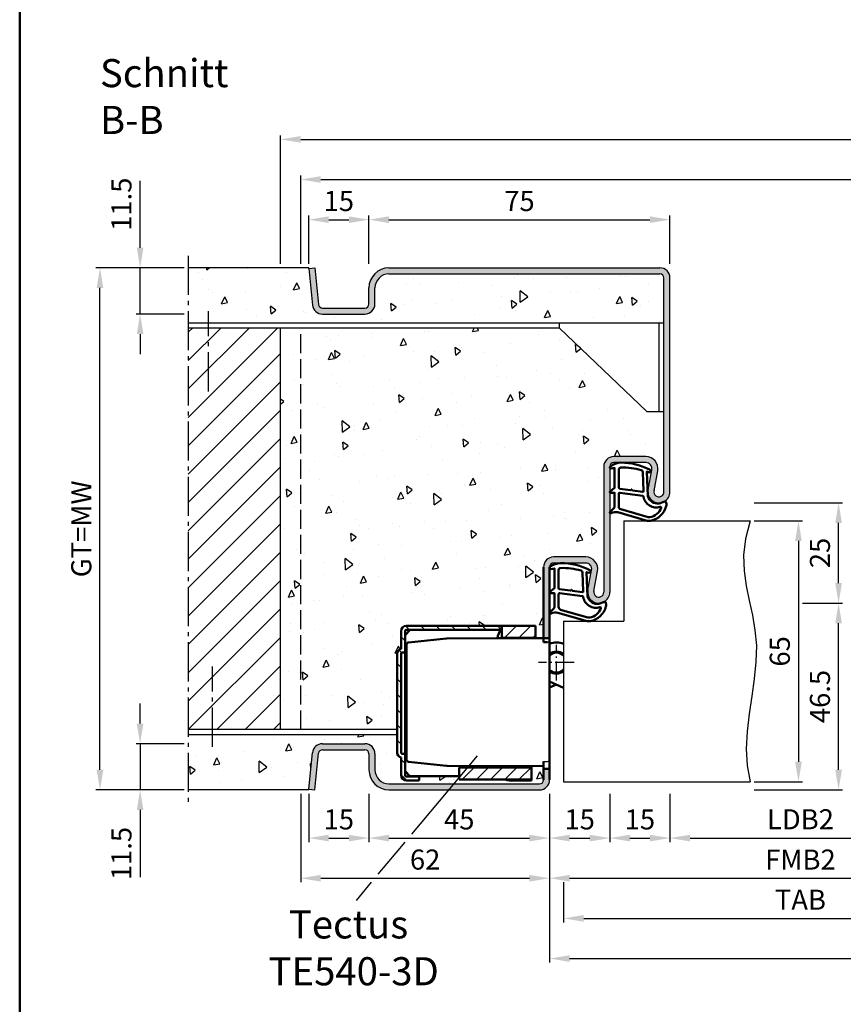
# Model space of a CAD drawing. Units: millimetres. Extents: x 0 to 6300, y -31 to 742.
# Drawn here: x 5300 to 5505, y 252 to 497 of the extents above; entities that cross this region are included whole.
import ezdxf

# ---------------------------------------------------------------- set-up
doc = ezdxf.new("R2010")
doc.units = ezdxf.units.MM
for name, pattern in [('AM_DIN_F_W050', [6.25, 4.75, -1.5]), ('AM_DIN_G_W050', [13.75, 9.75, -1.5, 1, -1.5]), ('AM_DIN_G_W050x2', [6.875, 4.75, -0.875, 0.375, -0.875]), ('Amconstr', [9999, 9999, 0])]:
    doc.linetypes.add(name, pattern=pattern)
doc.layers.add('A_ACHSEN', color=7, linetype='Continuous')
doc.layers.add('A_RUNDUNGEN', color=7, linetype='Continuous')
for name, color, linetype, lineweight in [('AM_0', 7, 'Continuous', 50), ('AM_1', 14, 'Continuous', 50), ('AM_3', 6, 'AM_DIN_F_W050', 25), ('AM_4', 3, 'Continuous', 25), ('AM_5', 3, 'Continuous', 25), ('AM_6', 2, 'Continuous', 35), ('AM_7', 4, 'AM_DIN_G_W050', 25), ('AM_8', 1, 'Continuous', 25), ('AM_BOR', 7, 'Continuous', 50), ('AM_CL', 1, 'Amconstr', 25)]:
    doc.layers.add(name, color=color, linetype=linetype, lineweight=lineweight)
doc.styles.get("Standard").update_dxf_attribs({"font": 'ISOCP.SHX'})
doc.dimstyles.new('AM_DIN$0', dxfattribs={"dimtxt": 5, "dimasz": 5, "dimexe": 1, "dimexo": 1, "dimgap": 1.5, "dimtad": 1, "dimdsep": 46, "dimtxsty": 'Standard', "dimcen": 0, "dimclrd": 256, "dimclre": 256, "dimclrt": 2, "dimazin": 2, "dimtp": 0.1, "dimtm": 0.1, "dimtfac": 0.71, "dimtmove": 0, "dimatfit": 3, "dimfxl": 0, "dimlwd": -1, "dimlwe": -1, "dimarcsym": 0})
pattern_1 = [(95, (5564.669, 349.097), (14.0095, 11.7553), [1.905, -20.955]), (40, (5564.669, 349.097), (-16.0018, 11.0177), [1.524, -16.764]), (145.4514, (5565.836, 350.077), (-1.9924, 22.773), [1.619, -17.809]), (91.184, (5561.077, 352.69), (22.141, 16.1953), [2.8575, -31.4325]), (141.636, (5562.922, 354.04), (-0.7087, 34.2827), [2.4285, -26.7136]), (36.184, (5561.077, 352.69), (-0.7087, 34.2827), [2.286, -25.146]), (66, (5563.77, 353.587), (17.952, 3.4895), [1.905, -20.955]), (11, (5563.77, 353.587), (-8.654, 17.3941), [1.524, -16.764]), (116.4514, (5565.267, 353.878), (9.298, 20.8836), [1.619, -17.809]), (82.5, (5564.6687, 349.097), (-5.76055, 6.19734), [0, -16.5608, 0, -17.018, 0, -16.8275]), (52.5, (5564.669, 349.097), (-2.35897, 11.8087), [0, -9.7028, 0, -16.1798, 0, -6.4135]), (12.5, (5560.6635, 345.092), (9.99279, 9.18262), [0, -6.35, 0, -19.812, 0, -26.289]), (2.5, (5558.867, 343.296), (8.6764, 12.27224), [0, -8.255, 0, -13.1572, 0, -18.669])]
pattern_2 = [(45, (661.9997, 601.4875), (-1.767767, 1.767767), [])]

# ---------------------------------------------------------------- blocks, each defined once
blk = doc.blocks.new('DIN_A3_BOS')
at = {"layer": 'AM_BOR'}
blk.add_lwpolyline([(20, 10), (410, 10), (410, 287), (20, 287)], close=True, dxfattribs=at)
blk = doc.blocks.new('*D560')
at = {"layer": 'AM_5', "linetype": 'ByBlock'}
for p, q in [((5462, 304.5), (5462, 292.5)), ((5527, 304.5), (5527, 292.5)), ((5467, 293.5), (5522, 293.5))]:
    blk.add_line(p, q, dxfattribs=at)
at = {"layer": 'AM_5'}
for points in [[(5467, 294.33), (5467, 292.67), (5462, 293.5)], [(5522, 294.33), (5522, 292.67), (5527, 293.5)]]:
    blk.add_solid(points, dxfattribs=at)
at = {"layer": 'Defpoints', "color": 0}
for p in [(5462, 305.5), (5527, 305.5), (5527, 293.5)]:
    blk.add_point(p, dxfattribs=at)
at = {"layer": 'AM_5', "color": 2, "insert": (5494.5, 297.53), "char_height": 5, "attachment_point": 5}
blk.add_mtext('LDB2', dxfattribs=at)
blk = doc.blocks.new('*D561')
at = {"layer": 'AM_5', "linetype": 'ByBlock'}
for p, q in [((5432, 304.5), (5432, 282.5)), ((5557, 304.5), (5557, 282.5)), ((5437, 283.5), (5552, 283.5))]:
    blk.add_line(p, q, dxfattribs=at)
at = {"layer": 'AM_5'}
for points in [[(5437, 284.33), (5437, 282.67), (5432, 283.5)], [(5552, 284.33), (5552, 282.67), (5557, 283.5)]]:
    blk.add_solid(points, dxfattribs=at)
at = {"layer": 'Defpoints', "color": 0}
for p in [(5432, 305.5), (5557, 305.5), (5557, 283.5)]:
    blk.add_point(p, dxfattribs=at)
at = {"layer": 'AM_5', "color": 2, "insert": (5494.5, 287.5), "char_height": 5, "attachment_point": 5}
blk.add_mtext('FMB2', dxfattribs=at)
blk = doc.blocks.new('*D563')
at = {"layer": 'AM_5', "linetype": 'ByBlock'}
for p, q in [((5435.5, 282.5), (5435.5, 272.5)), ((5553.5, 282.5), (5553.5, 272.5)), ((5440.5, 273.5), (5548.5, 273.5))]:
    blk.add_line(p, q, dxfattribs=at)
at = {"layer": 'AM_5'}
for points in [[(5440.5, 274.33), (5440.5, 272.67), (5435.5, 273.5)], [(5548.5, 274.33), (5548.5, 272.67), (5553.5, 273.5)]]:
    blk.add_solid(points, dxfattribs=at)
at = {"layer": 'Defpoints', "color": 0}
for p in [(5435.5, 283.5), (5553.5, 283.5), (5553.5, 273.5)]:
    blk.add_point(p, dxfattribs=at)
at = {"layer": 'AM_5', "color": 2, "insert": (5494.5, 277.5), "char_height": 5, "attachment_point": 5}
blk.add_mtext('TAB', dxfattribs=at)
blk = doc.blocks.new('*D564')
at = {"layer": 'AM_5', "linetype": 'ByBlock'}
for p, q in [((5432, 304.5), (5432, 262.5)), ((5692, 304.5), (5692, 262.5)), ((5437, 263.5), (5687, 263.5))]:
    blk.add_line(p, q, dxfattribs=at)
at = {"layer": 'AM_5'}
for points in [[(5437, 264.33), (5437, 262.67), (5432, 263.5)], [(5687, 264.33), (5687, 262.67), (5692, 263.5)]]:
    blk.add_solid(points, dxfattribs=at)
at = {"layer": 'Defpoints', "color": 0}
for p in [(5432, 305.5), (5692, 305.5), (5692, 263.5)]:
    blk.add_point(p, dxfattribs=at)
at = {"layer": 'AM_5', "color": 2, "insert": (5562, 267.5), "char_height": 5, "attachment_point": 5}
blk.add_mtext('FMB', dxfattribs=at)
blk = doc.blocks.new('*D626')
at = {"layer": 'AM_5', "linetype": 'ByBlock'}
for p, q in [((5483, 372.5), (5495, 372.5)), ((5494, 367.5), (5494, 312.5)), ((5483, 307.5), (5495, 307.5))]:
    blk.add_line(p, q, dxfattribs=at)
at = {"layer": 'AM_5'}
for points in [[(5493.17, 367.5), (5494.83, 367.5), (5494, 372.5)], [(5493.17, 312.5), (5494.83, 312.5), (5494, 307.5)]]:
    blk.add_solid(points, dxfattribs=at)
at = {"layer": 'Defpoints', "color": 0}
for p in [(5482, 372.5), (5482, 307.5), (5494, 307.5)]:
    blk.add_point(p, dxfattribs=at)
at = {"layer": 'AM_5', "color": 2, "insert": (5490, 340), "char_height": 5, "attachment_point": 5, "rotation": 90}
blk.add_mtext('65', dxfattribs=at)
blk = doc.blocks.new('*D610')
at = {"layer": 'AM_5', "linetype": 'ByBlock'}
for p, q in [((5495, 352), (5505, 352)), ((5504, 310.5), (5504, 347)), ((5483, 305.5), (5505, 305.5))]:
    blk.add_line(p, q, dxfattribs=at)
at = {"layer": 'AM_5'}
for points in [[(5503.17, 347), (5504.83, 347), (5504, 352)], [(5503.17, 310.5), (5504.83, 310.5), (5504, 305.5)]]:
    blk.add_solid(points, dxfattribs=at)
at = {"layer": 'Defpoints', "color": 0}
for p in [(5494, 352), (5504, 352), (5482, 305.5)]:
    blk.add_point(p, dxfattribs=at)
at = {"layer": 'AM_5', "color": 2, "insert": (5500, 328.75), "char_height": 5, "attachment_point": 5, "rotation": 90}
blk.add_mtext('46.5', dxfattribs=at)
blk = doc.blocks.new('*D611')
at = {"layer": 'AM_5', "linetype": 'ByBlock'}
for p, q in [((5483, 377), (5505, 377)), ((5504, 357), (5504, 372)), ((5495, 352), (5505, 352))]:
    blk.add_line(p, q, dxfattribs=at)
at = {"layer": 'AM_5'}
for points in [[(5503.17, 372), (5504.83, 372), (5504, 377)], [(5503.17, 357), (5504.83, 357), (5504, 352)]]:
    blk.add_solid(points, dxfattribs=at)
at = {"layer": 'Defpoints', "color": 0}
for p in [(5482, 377), (5504, 377), (5494, 352)]:
    blk.add_point(p, dxfattribs=at)
at = {"layer": 'AM_5', "color": 2, "insert": (5500, 364.5), "char_height": 5, "attachment_point": 5, "rotation": 90}
blk.add_mtext('25', dxfattribs=at)
blk = doc.blocks.new('*D612')
at = {"layer": 'AM_5', "linetype": 'ByBlock'}
for p, q in [((5370, 436.5), (5370, 458.5)), ((5375, 457.5), (5749, 457.5)), ((5754, 436.5), (5754, 458.5))]:
    blk.add_line(p, q, dxfattribs=at)
at = {"layer": 'AM_5'}
for points in [[(5375, 458.33), (5375, 456.67), (5370, 457.5)], [(5749, 458.33), (5749, 456.67), (5754, 457.5)]]:
    blk.add_solid(points, dxfattribs=at)
at = {"layer": 'Defpoints', "color": 0}
for p in [(5754, 457.5), (5370, 435.5), (5754, 435.5)]:
    blk.add_point(p, dxfattribs=at)
at = {"layer": 'AM_5', "color": 2, "insert": (5562, 461.5), "char_height": 5, "attachment_point": 5}
blk.add_mtext('RRB', dxfattribs=at)
blk = doc.blocks.new('*D613')
at = {"layer": 'AM_5', "linetype": 'ByBlock'}
for p, q in [((5365, 436.5), (5365, 468.5)), ((5759, 436.5), (5759, 468.5)), ((5370, 467.5), (5754, 467.5))]:
    blk.add_line(p, q, dxfattribs=at)
at = {"layer": 'AM_5'}
for points in [[(5370, 468.33), (5370, 466.67), (5365, 467.5)], [(5754, 468.33), (5754, 466.67), (5759, 467.5)]]:
    blk.add_solid(points, dxfattribs=at)
at = {"layer": 'Defpoints', "color": 0}
for p in [(5759, 467.5), (5365, 435.5), (5759, 435.5)]:
    blk.add_point(p, dxfattribs=at)
at = {"layer": 'AM_5', "color": 2, "insert": (5562, 471.5), "char_height": 5, "attachment_point": 5}
blk.add_mtext('RNB', dxfattribs=at)
blk = doc.blocks.new('*D632')
at = {"layer": 'AM_5', "linetype": 'ByBlock'}
for p, q in [((5372, 304.5), (5372, 292.5)), ((5387, 304.5), (5387, 292.5)), ((5377, 293.5), (5382, 293.5))]:
    blk.add_line(p, q, dxfattribs=at)
at = {"layer": 'AM_5'}
for points in [[(5377, 294.33), (5377, 292.67), (5372, 293.5)], [(5382, 294.33), (5382, 292.67), (5387, 293.5)]]:
    blk.add_solid(points, dxfattribs=at)
at = {"layer": 'Defpoints', "color": 0}
for p in [(5372, 305.5), (5387, 305.5), (5387, 293.5)]:
    blk.add_point(p, dxfattribs=at)
at = {"layer": 'AM_5', "color": 2, "insert": (5379.5, 297.5), "char_height": 5, "attachment_point": 5}
blk.add_mtext('15', dxfattribs=at)
blk = doc.blocks.new('*D633')
at = {"layer": 'AM_5', "linetype": 'ByBlock'}
for p, q in [((5387, 304.5), (5387, 292.5)), ((5432, 304.5), (5432, 292.5)), ((5392, 293.5), (5427, 293.5))]:
    blk.add_line(p, q, dxfattribs=at)
at = {"layer": 'AM_5'}
for points in [[(5392, 294.33), (5392, 292.67), (5387, 293.5)], [(5427, 294.33), (5427, 292.67), (5432, 293.5)]]:
    blk.add_solid(points, dxfattribs=at)
at = {"layer": 'Defpoints', "color": 0}
for p in [(5387, 305.5), (5432, 305.5), (5432, 293.5)]:
    blk.add_point(p, dxfattribs=at)
at = {"layer": 'AM_5', "color": 2, "insert": (5409.5, 297.5), "char_height": 5, "attachment_point": 5}
blk.add_mtext('45', dxfattribs=at)
blk = doc.blocks.new('*D634')
at = {"layer": 'AM_5', "linetype": 'ByBlock'}
for p, q in [((5432, 304.5), (5432, 292.5)), ((5447, 304.5), (5447, 292.5)), ((5437, 293.5), (5442, 293.5))]:
    blk.add_line(p, q, dxfattribs=at)
at = {"layer": 'AM_5'}
for points in [[(5437, 294.33), (5437, 292.67), (5432, 293.5)], [(5442, 294.33), (5442, 292.67), (5447, 293.5)]]:
    blk.add_solid(points, dxfattribs=at)
at = {"layer": 'Defpoints', "color": 0}
for p in [(5432, 305.5), (5447, 305.5), (5447, 293.5)]:
    blk.add_point(p, dxfattribs=at)
at = {"layer": 'AM_5', "color": 2, "insert": (5439.5, 297.5), "char_height": 5, "attachment_point": 5}
blk.add_mtext('15', dxfattribs=at)
blk = doc.blocks.new('*D635')
at = {"layer": 'AM_5', "linetype": 'ByBlock'}
for p, q in [((5370, 304.5), (5370, 282.5)), ((5432, 304.5), (5432, 282.5)), ((5375, 283.5), (5427, 283.5))]:
    blk.add_line(p, q, dxfattribs=at)
at = {"layer": 'AM_5'}
for points in [[(5375, 284.33), (5375, 282.67), (5370, 283.5)], [(5427, 284.33), (5427, 282.67), (5432, 283.5)]]:
    blk.add_solid(points, dxfattribs=at)
at = {"layer": 'Defpoints', "color": 0}
for p in [(5370, 305.5), (5432, 305.5), (5432, 283.5)]:
    blk.add_point(p, dxfattribs=at)
at = {"layer": 'AM_5', "color": 2, "insert": (5401, 287.5), "char_height": 5, "attachment_point": 5}
blk.add_mtext('62', dxfattribs=at)
blk = doc.blocks.new('*D636')
at = {"layer": 'AM_5', "linetype": 'ByBlock'}
for p, q in [((5447, 304.5), (5447, 292.5)), ((5462, 304.5), (5462, 292.5)), ((5452, 293.5), (5457, 293.5))]:
    blk.add_line(p, q, dxfattribs=at)
at = {"layer": 'AM_5'}
for points in [[(5452, 294.33), (5452, 292.67), (5447, 293.5)], [(5457, 294.33), (5457, 292.67), (5462, 293.5)]]:
    blk.add_solid(points, dxfattribs=at)
at = {"layer": 'Defpoints', "color": 0}
for p in [(5447, 305.5), (5462, 305.5), (5462, 293.5)]:
    blk.add_point(p, dxfattribs=at)
at = {"layer": 'AM_5', "color": 2, "insert": (5454.5, 297.5), "char_height": 5, "attachment_point": 5}
blk.add_mtext('15', dxfattribs=at)
blk = doc.blocks.new('*D627')
at = {"layer": 'AM_5', "linetype": 'ByBlock'}
for p, q in [((5330, 322), (5330, 327)), ((5341, 317), (5329, 317)), ((5330, 317), (5330, 305.5)), ((5341, 305.5), (5329, 305.5)), ((5330, 300.5), (5330, 283.79))]:
    blk.add_line(p, q, dxfattribs=at)
at = {"layer": 'AM_5'}
for points in [[(5329.17, 322), (5330.83, 322), (5330, 317)], [(5329.17, 300.5), (5330.83, 300.5), (5330, 305.5)]]:
    blk.add_solid(points, dxfattribs=at)
at = {"layer": 'Defpoints', "color": 0}
for p in [(5342, 317), (5330, 305.5), (5342, 305.5)]:
    blk.add_point(p, dxfattribs=at)
at = {"layer": 'AM_5', "color": 2, "insert": (5326, 289.65), "char_height": 5, "attachment_point": 5, "rotation": 90}
blk.add_mtext('11.5', dxfattribs=at)
blk = doc.blocks.new('*D628')
at = {"layer": 'AM_5', "linetype": 'ByBlock'}
for p, q in [((5330, 440.5), (5330, 457.21)), ((5341, 435.5), (5329, 435.5)), ((5330, 424), (5330, 435.5)), ((5341, 424), (5329, 424)), ((5330, 419), (5330, 414))]:
    blk.add_line(p, q, dxfattribs=at)
at = {"layer": 'AM_5'}
for points in [[(5329.17, 440.5), (5330.83, 440.5), (5330, 435.5)], [(5329.17, 419), (5330.83, 419), (5330, 424)]]:
    blk.add_solid(points, dxfattribs=at)
at = {"layer": 'Defpoints', "color": 0}
for p in [(5342, 435.5), (5330, 424), (5342, 424)]:
    blk.add_point(p, dxfattribs=at)
at = {"layer": 'AM_5', "color": 2, "insert": (5326, 451.35), "char_height": 5, "attachment_point": 5, "rotation": 90}
blk.add_mtext('11.5', dxfattribs=at)
blk = doc.blocks.new('*D629')
at = {"layer": 'AM_5', "linetype": 'ByBlock'}
for p, q in [((5341, 435.5), (5319, 435.5)), ((5320, 310.5), (5320, 430.5)), ((5341, 305.5), (5319, 305.5))]:
    blk.add_line(p, q, dxfattribs=at)
at = {"layer": 'AM_5'}
for points in [[(5319.17, 430.5), (5320.83, 430.5), (5320, 435.5)], [(5319.17, 310.5), (5320.83, 310.5), (5320, 305.5)]]:
    blk.add_solid(points, dxfattribs=at)
at = {"layer": 'Defpoints', "color": 0}
for p in [(5320, 435.5), (5342, 435.5), (5342, 305.5)]:
    blk.add_point(p, dxfattribs=at)
at = {"layer": 'AM_5', "color": 2, "insert": (5315.99, 370.5), "char_height": 5, "attachment_point": 5, "rotation": 90}
blk.add_mtext('GT=MW', dxfattribs=at)
blk = doc.blocks.new('*D630')
at = {"layer": 'AM_5', "linetype": 'ByBlock'}
for p, q in [((5372, 436.5), (5372, 448.5)), ((5377, 447.5), (5382, 447.5)), ((5387, 436.5), (5387, 448.5))]:
    blk.add_line(p, q, dxfattribs=at)
at = {"layer": 'AM_5'}
for points in [[(5377, 448.33), (5377, 446.67), (5372, 447.5)], [(5382, 448.33), (5382, 446.67), (5387, 447.5)]]:
    blk.add_solid(points, dxfattribs=at)
at = {"layer": 'Defpoints', "color": 0}
for p in [(5387, 447.5), (5372, 435.5), (5387, 435.5)]:
    blk.add_point(p, dxfattribs=at)
at = {"layer": 'AM_5', "color": 2, "insert": (5379.5, 451.5), "char_height": 5, "attachment_point": 5}
blk.add_mtext('15', dxfattribs=at)
blk = doc.blocks.new('*D631')
at = {"layer": 'AM_5', "linetype": 'ByBlock'}
for p, q in [((5387, 436.5), (5387, 448.5)), ((5392, 447.5), (5457, 447.5)), ((5462, 436.5), (5462, 448.5))]:
    blk.add_line(p, q, dxfattribs=at)
at = {"layer": 'AM_5'}
for points in [[(5392, 448.33), (5392, 446.67), (5387, 447.5)], [(5457, 448.33), (5457, 446.67), (5462, 447.5)]]:
    blk.add_solid(points, dxfattribs=at)
at = {"layer": 'Defpoints', "color": 0}
for p in [(5462, 447.5), (5387, 435.5), (5462, 435.5)]:
    blk.add_point(p, dxfattribs=at)
at = {"layer": 'AM_5', "color": 2, "insert": (5424.5, 451.5), "char_height": 5, "attachment_point": 5}
blk.add_mtext('75', dxfattribs=at)
blk = doc.blocks.new('TE540')
at = {"layer": 'AM_CL'}
h = blk.add_hatch(dxfattribs=at)
h.set_pattern_fill('_U', color=256, scale=2.7, angle=135, style=0, pattern_type=0)
h.set_pattern_definition([(135, (661.9997, 601.4875), (-1.909188, -1.909188), [])])
edge = h.paths.add_edge_path()
edge.add_arc((1439.5, 820.54), 3.3, 134.1844, 135.8156, ccw=False)
edge.add_line((1437.2, 822.9), (1437.2, 823.84))
edge.add_line((1437.2, 823.84), (1413.5, 823.84))
edge.add_arc((1413.5, 822.54), 1.3, 90, 180)
edge.add_line((1412.2, 822.54), (1412.2, 818.15))
edge.add_arc((1412.7, 816.74), 1.5, 109.4712, 180)
edge.add_line((1411.2, 816.74), (1411.2, 792.44))
edge.add_arc((1412.7, 792.44), 1.5, 180, 250.5288)
edge.add_line((1412.2, 791.02), (1412.2, 786.64))
edge.add_arc((1413.5, 786.64), 1.3, 180, 270)
edge.add_line((1413.5, 785.34), (1416.7, 785.34))
edge.add_line((1416.7, 785.34), (1416.7, 786.34))
edge.add_line((1416.7, 786.34), (1413.5, 786.34))
edge.add_arc((1413.5, 786.64), 0.3, 180, 270, ccw=False)
edge.add_line((1413.2, 786.64), (1413.2, 787.64))
edge.add_line((1413.2, 787.64), (1413.2, 791.94))
edge.add_line((1413.2, 791.94), (1412.7, 791.94))
edge.add_arc((1412.7, 792.44), 0.5, 180, 270, ccw=False)
edge.add_line((1412.2, 792.44), (1412.2, 816.74))
edge.add_arc((1412.7, 816.74), 0.5, 90, 180, ccw=False)
edge.add_line((1412.7, 817.24), (1413.2, 817.24))
edge.add_line((1413.2, 817.24), (1413.2, 822.54))
edge.add_arc((1413.5, 822.54), 0.3, 90, 180, ccw=False)
edge.add_line((1413.5, 822.84), (1414.51, 822.84))
edge.add_line((1414.51, 822.84), (1419.19, 822.84))
edge.add_line((1419.19, 822.84), (1437.13, 822.84))
h = blk.add_hatch(dxfattribs=at)
h.set_pattern_fill('_U', color=256, scale=2.5, angle=45, style=0, pattern_type=0)
h.set_pattern_definition(pattern_2)
h.paths.add_polyline_path([(1437.27, 820.84), (1439.5, 820.84), (1445.7, 820.84), (1445.7, 823.84), (1437.27, 823.84)])
h = blk.add_hatch(dxfattribs=at)
h.set_pattern_fill('_U', color=256, scale=2.5, angle=45, style=0, pattern_type=0)
h.set_pattern_definition(pattern_2)
h.paths.add_polyline_path([(1426.7, 788.54), (1426.7, 786.44), (1426.7, 785.54), (1433.7, 785.54), (1444.7, 785.54), (1444.7, 788.54), (1433.7, 788.54)])
at = {"color": 7, "linetype": 'Continuous'}
for p, q in [((1449.2, 809.99), (1452.7, 808.43)), ((1449.2, 808.46), (1450.91, 809.23))]:
    blk.add_line(p, q, dxfattribs=at)
for radius, start, end in [(5, 68.964, 109.9406), (2.75, 49.2587, 128.3222), (2.5, 44.1179, 133.0072), (2.5, 226.9928, 315.8821), (2.75, 231.6778, 310.7413)]:
    blk.add_arc((1450.91, 814.68), radius, start, end, dxfattribs=at)
at = {"layer": 'A_ACHSEN', "color": 7, "linetype": 'Continuous'}
for radius, start, end in [(5.1, 69.3954, 110.1689), (2.55, 45.2647, 131.9681), (2.55, 228.0319, 314.7353), (5.1, 250.4665, 258.4295)]:
    blk.add_arc((1450.91, 814.68), radius, start, end, dxfattribs=at)
at = {"layer": 'A_RUNDUNGEN', "color": 7, "linetype": 'Continuous'}
for p, q in [((1449.2, 816.56), (1449.2, 816.49)), ((1449.2, 812.87), (1449.2, 812.8)), ((1447.7, 790.07), (1448.7, 790.08))]:
    blk.add_line(p, q, dxfattribs=at)
for centre, start, end in [((1448.7, 819.24), 26.6707, 89.5), ((1448.7, 790.58), 270.5, 0)]:
    blk.add_arc(centre, 0.5, start, end, dxfattribs=at)
at = {"layer": 'AM_0'}
for p, q in [((1412.2, 818.15), (1412.2, 822.54)), ((1414.51, 822.84), (1413.2, 821.53)), ((1413.2, 786.64), (1413.2, 822.54)), ((1445.7, 823.84), (1413.5, 823.84)), ((1413.5, 822.84), (1437.13, 822.84)), ((1437.2, 822.9), (1437.2, 823.84)), ((1437.27, 820.84), (1437.27, 823.84)), ((1445.7, 823.84), (1445.7, 820.78)), ((1413.6, 808.26), (1413.6, 819.21)), ((1423.5, 820.7), (1414.05, 819.71)), ((1423.6, 820.71), (1436.21, 820.76)), ((1436.21, 820.76), (1439.32, 820.78)), ((1437.27, 820.84), (1445.7, 820.84)), ((1439.32, 820.78), (1447.7, 820.78)), ((1447.7, 820.74), (1449.2, 820.74)), ((1448.7, 819.74), (1447.7, 819.75)), ((1411.2, 816.74), (1411.2, 792.44)), ((1412.2, 816.74), (1412.2, 792.44)), ((1413.6, 796.46), (1413.6, 808.26)), ((1413.6, 790.51), (1413.6, 796.46)), ((1412.2, 791.02), (1412.2, 786.64)), ((1413.2, 791.94), (1412.7, 791.94)), ((1414.05, 790.01), (1423.5, 789.02)), ((1413.2, 787.64), (1414.51, 786.34)), ((1423.6, 789.02), (1447.7, 788.91)), ((1426.7, 788.54), (1444.71, 788.54)), ((1426.7, 788.54), (1426.7, 785.54)), ((1436.2, 788.69), (1436.2, 788.96)), ((1439.2, 788.95), (1439.2, 788.54)), ((1439.3, 788.95), (1439.3, 788.74)), ((1439.3, 788.74), (1444.2, 788.74)), ((1444.2, 788.74), (1444.2, 788.93)), ((1444.7, 785.34), (1444.72, 788.92)), ((1447.7, 788.24), (1449.2, 788.24)), ((1416.7, 786.34), (1413.5, 786.34)), ((1416.7, 785.34), (1413.5, 785.34)), ((1414.41, 786.44), (1426.7, 786.44)), ((1416.7, 785.34), (1416.7, 786.44)), ((1426.7, 785.54), (1444.7, 785.54))]:
    blk.add_line(p, q, dxfattribs=at)
at = {"layer": 'AM_0', "linetype": 'Continuous'}
for p, q in [((1413.2, 817.24), (1412.7, 817.24)), ((1436.2, 788.64), (1436.2, 788.69)), ((1444.7, 785.34), (1439.5, 785.34))]:
    blk.add_line(p, q, dxfattribs=at)
at = {"layer": 'AM_0'}
for centre, radius, start, end in [((1413.5, 822.54), 1.3, 90, 180), ((1413.5, 822.54), 0.3, 90, 180), ((1439.5, 820.54), 3.3, 132.5422, 176.0912), ((1414.1, 819.21), 0.5, 96, 180), ((1423.6, 819.71), 1, 90.25, 96), ((1439.5, 820.54), 0.3, 90, 127.3359), ((1412.7, 816.74), 1.5, 109.4712, 180), ((1412.7, 792.44), 1.5, 180, 250.5288), ((1412.7, 792.44), 0.5, 180, 270), ((1414.1, 790.51), 0.5, 180, 264), ((1423.6, 790.02), 1, 264, 269.75), ((1413.5, 786.64), 1.3, 180, 270), ((1413.5, 786.64), 0.3, 180, 270)]:
    blk.add_arc(centre, radius, start, end, dxfattribs=at)
at = {"layer": 'AM_0', "linetype": 'Continuous'}
for centre, radius, start, end in [((1412.7, 816.74), 0.5, 90, 180), ((1439.5, 788.64), 3.3, 180, 181.8161), ((1439.5, 788.64), 3.3, 250.5329, 270)]:
    blk.add_arc(centre, radius, start, end, dxfattribs=at)
at = {"layer": 'AM_7', "linetype": 'AM_DIN_G_W050x2'}
for p, q in [((1450.91, 810.23), (1450.91, 819.13)), ((1455.35, 814.68), (1446.46, 814.68))]:
    blk.add_line(p, q, dxfattribs=at)

msp = doc.modelspace()

# ---------------------------------------------------------------- hatches: boundary and pattern name
at = {"layer": 'AM_8'}
h = msp.add_hatch(dxfattribs=at)
h.set_pattern_fill('AR-CONC', color=256, scale=0.1, angle=45)
h.set_pattern_definition(pattern_1)
h.paths.add_polyline_path([(5460.5, 421.75), (5460.5, 433, 0.4142136), (5459.5, 434), (5391.997, 434, 0.4142136), (5388.497, 430.5), (5388.497, 426.5, -0.4142136), (5385.997, 424), (5375.44, 424, -0.383864), (5372.954, 426.239), (5371.98, 435.5), (5342, 435.5), (5342, 421.75)])
for points in [[(5462, 433, 0.4142136), (5459.5, 435.5), (5391.997, 435.5, 0.4142136), (5386.997, 430.5), (5386.997, 426.5, -0.4142136), (5385.997, 425.5), (5375.44, 425.5, -0.383864), (5374.446, 426.395), (5373.489, 435.5), (5372, 435.344), (5372, 435.314), (5372.954, 426.239, 0.383864), (5375.44, 424), (5385.997, 424, 0.4142136), (5388.497, 426.5), (5388.497, 430.5, -0.4142136), (5391.997, 434), (5459.5, 434, -0.4142136), (5460.5, 433), (5460.5, 379.75, -1.0968549), (5458.021, 379.979), (5458.949, 384.949, 0.4693847), (5456, 388.5), (5448, 388.5, 0.4142136), (5445.5, 386), (5445.5, 354.75, -1.0968549), (5443.021, 354.979), (5443.949, 359.949, 0.4693847), (5441, 363.5), (5433, 363.5, 0.4142136), (5430.5, 361), (5430.5, 343.25), (5432, 343.25), (5432, 361, -0.4142136), (5433, 362), (5441, 362, -0.4693847), (5442.475, 360.225), (5441.547, 355.255, 1.0968549), (5447, 354.75), (5447, 386, -0.4142136), (5448, 387), (5456, 387, -0.4693847), (5457.475, 385.225), (5456.547, 380.255, 1.0968549), (5462, 379.75)], [(5429.5, 305.5, 0.4142136), (5432, 308), (5432, 310.75), (5430.5, 310.75), (5430.5, 308, -0.4142136), (5429.5, 307), (5392, 307, -0.4142136), (5388.5, 310.5), (5388.5, 314.5, 0.4142136), (5386, 317), (5375.443, 317, 0.383864), (5372.957, 314.761), (5372, 305.657), (5373.492, 305.5), (5374.449, 314.605, -0.383864), (5375.443, 315.5), (5386, 315.5, -0.4142136), (5387, 314.5), (5387, 310.5, 0.4142136), (5392, 305.5)]]:
    msp.add_hatch(color=256, dxfattribs=at).paths.add_polyline_path(points)
h = msp.add_hatch(dxfattribs=at)
h.set_pattern_fill('_U', color=256, scale=5, angle=45, pattern_type=0)
h.set_pattern_definition([(45, (6045, -518.0036), (-3.535534, 3.535534), [])])
h.paths.add_polyline_path([(5365, 420.5), (5342, 420.5), (5342, 320.5), (5365, 320.5)])
h = msp.add_hatch(dxfattribs=at)
h.set_pattern_fill('AR-CONC', color=256, scale=0.1, angle=45)
h.set_pattern_definition(pattern_1)
h.paths.add_polyline_path([(5365, 420.5), (5365, 320.5), (5394, 320.5), (5394, 339.25, -0.3178372), (5395, 340.664), (5395, 345.05, -0.4142136), (5396.3, 346.35), (5428.5, 346.35), (5428.5, 343.289), (5430.5, 343.289), (5430.5, 361, -0.4142136), (5433, 363.5), (5441, 363.5, -0.4693847), (5443.949, 359.949), (5443.021, 354.979, 1.0968549), (5445.5, 354.75), (5445.5, 386, -0.4142136), (5448, 388.5), (5456, 388.5, -0.4693847), (5458.949, 384.949), (5458.021, 379.979, 1.0968549), (5460.5, 379.75), (5460.5, 399.75), (5456.25, 399.75), (5434.5, 420.5)])
h = msp.add_hatch(dxfattribs=at)
h.set_pattern_fill('AR-CONC', color=256, scale=0.1, angle=45)
h.set_pattern_definition(pattern_1)
h.paths.add_polyline_path([(5372.957, 314.761, -0.383864), (5375.443, 317), (5386, 317, -0.4142136), (5388.5, 314.5), (5388.5, 310.5, 0.4142136), (5392, 307), (5429.5, 307, 0.4142136), (5430.5, 308), (5430.5, 311.423), (5427.516, 311.436), (5427.5, 307.85), (5422.3, 307.85, -0.0877078), (5421.169, 308.05), (5409.5, 308.05), (5409.5, 308.95), (5399.5, 308.95), (5399.5, 307.85), (5396.3, 307.85, -0.4142136), (5395, 309.15), (5395, 313.536, -0.3178372), (5394, 314.95), (5394, 319.25), (5342, 319.25), (5342, 305.5), (5372, 305.5), (5372, 305.657)])

# ---------------------------------------------------------------- linework, layer by layer
for p, q in [((5372, 435.5), (5342, 435.5)), ((5371.997, 435.343), (5373.489, 435.5)), ((5371.997, 435.343), (5372.954, 426.239)), ((5372, 435.343), (5372, 435.5)), ((5373.489, 435.5), (5374.446, 426.395)), ((5391.997, 435.5), (5459.5, 435.5)), ((5391.997, 434), (5459.5, 434)), ((5460.5, 379.75), (5460.5, 433)), ((5462, 379.75), (5462, 433)), ((5386.997, 426.5), (5386.997, 430.5)), ((5388.497, 426.5), (5388.497, 430.5)), ((5375.44, 425.5), (5385.997, 425.5)), ((5460.5, 421.75), (5341.997, 421.75)), ((5375.44, 424), (5385.997, 424)), ((5434.5, 420.5), (5434.5, 421.75)), ((5459.25, 421.75), (5459.25, 399.75)), ((5434.5, 420.5), (5341.997, 420.5)), ((5365, 320.5), (5365, 420.5)), ((5456.25, 399.75), (5434.5, 420.5)), ((5456.25, 399.75), (5460.5, 399.75)), ((5456, 388.5), (5448, 388.5)), ((5445.5, 386), (5445.5, 354.75)), ((5447, 386), (5447, 354.75)), ((5456, 387), (5448, 387)), ((5456.547, 380.255), (5457.475, 385.225)), ((5458.021, 379.979), (5458.949, 384.949)), ((5450.5, 372.5), (5482, 372.5)), ((5450.5, 372.5), (5450.5, 347.5)), ((5441, 363.5), (5433, 363.5)), ((5441, 362), (5433, 362)), ((5441.547, 355.255), (5442.475, 360.225)), ((5443.021, 354.979), (5443.949, 359.949)), ((5435.5, 347.5), (5450.5, 347.5)), ((5435.5, 347.5), (5435.5, 307.5)), ((5394, 320.5), (5342, 320.5)), ((5394, 319.25), (5342, 319.25)), ((5375.443, 317), (5386, 317)), ((5372, 305.657), (5372.957, 314.761)), ((5373.492, 305.5), (5374.449, 314.605)), ((5375.443, 315.5), (5386, 315.5)), ((5387, 314.5), (5387, 310.5)), ((5388.5, 314.5), (5388.5, 310.5)), ((5392, 307), (5429.5, 307)), ((5435.5, 307.5), (5482, 307.5)), ((5372, 305.5), (5342, 305.5)), ((5372, 305.657), (5373.492, 305.5)), ((5372, 305.657), (5372, 305.5)), ((5392, 305.5), (5429.5, 305.5))]:
    msp.add_line(p, q)
for centre, radius, start, end in [((5391.997, 430.5), 5, 90, 180), ((5459.5, 433), 2.5, 0, 90), ((5391.997, 430.5), 3.5, 90, 180), ((5459.5, 433), 1, 0, 90), ((5375.44, 426.5), 2.5, 186, 270), ((5375.44, 426.5), 1, 186, 270), ((5385.997, 426.5), 2.5, 270, 0), ((5385.997, 426.5), 1, 270, 0), ((5448, 386), 2.5, 90, 180), ((5456, 385.5), 3, 349.42142, 90), ((5448, 386), 1, 90, 180), ((5456, 385.5), 1.5, 349.42142, 90), ((5459.25, 379.75), 2.75, 169.42142, 0), ((5459.25, 379.75), 1.25, 169.42142, 0), ((5433, 361), 2.5, 90, 180), ((5441, 360.5), 3, 349.42142, 90), ((5433, 361), 1, 90, 180), ((5441, 360.5), 1.5, 349.42142, 90), ((5444.25, 354.75), 2.75, 169.42142, 0), ((5444.25, 354.75), 1.25, 169.42142, 0), ((5375.443, 314.5), 2.5, 90, 174), ((5386, 314.5), 2.5, 0, 90), ((5375.443, 314.5), 1, 90, 174), ((5386, 314.5), 1, 0, 90), ((5392, 310.5), 5, 180, 270), ((5392, 310.5), 3.5, 180, 270), ((5429.5, 308), 2.5, 270, 0), ((5429.5, 308), 1, 270, 0)]:
    msp.add_arc(centre, radius, start, end)
at = {"layer": 'AM_0'}
for p, q in [((5430.5, 361), (5430.5, 342.264)), ((5432, 308), (5432, 361)), ((5430.5, 312.584), (5430.5, 308))]:
    msp.add_line(p, q, dxfattribs=at)
at = {"layer": 'AM_1'}
for points in [[(5447.15, 386.05, 0.8225617), (5447.353, 385.498), (5448.203, 385.672), (5448.203, 380.705), (5447.081, 379.831, 0.7467354), (5447.176, 379.509), (5448.203, 379.494), (5448.203, 376.044, -0.2039215), (5448.049, 375.684), (5447.062, 374.738, 0.8105302), (5447.269, 374.406), (5447.368, 374.441, -0.1645), (5449.042, 374.63), (5456.348, 372.542, 0.0661149), (5457.195, 372.517, 0.2820378), (5461.057, 376.172, 0.1590275), (5460.959, 377.215, 0.3764163), (5460.718, 377.324), (5459.301, 376.845, -0.3762127), (5456.486, 378.64), (5456.206, 384.754), (5456.828, 384.578, 0.7987948), (5457.035, 385.185, 0.1245897), (5449.761, 386.993, 0.1623187)], [(5449.253, 385.255), (5449.253, 380.797, 0.3782425), (5449.515, 380.499), (5452.172, 380.129, 0.236068), (5452.257, 380.159), (5452.361, 380.267, -0.5), (5452.519, 380.247), (5452.594, 380.116, 0.236068), (5452.668, 380.067), (5455.23, 379.715, 0.4511235), (5455.399, 379.864), (5455.214, 384.619, 0.3316729), (5454.857, 385.098, 0.0849517), (5449.751, 385.755, 0.4135048)], [(5449.253, 379.27), (5449.253, 376.058, 0.3015522), (5449.711, 375.367), (5456.568, 373.419, 0.0278584), (5456.99, 373.394, 0.2581461), (5459.804, 375.749, 0.6319644), (5459.54, 375.983, -0.4552489), (5455.399, 378.507, 0.3823944), (5455.224, 378.708), (5449.505, 379.493, 0.4511235)], [(5432.15, 361.05, 0.8225617), (5432.353, 360.498), (5433.203, 360.672), (5433.203, 355.705), (5432.081, 354.831, 0.7467354), (5432.176, 354.509), (5433.203, 354.494), (5433.203, 351.044, -0.2039215), (5433.049, 350.684), (5432.062, 349.738, 0.8105302), (5432.269, 349.406), (5432.368, 349.441, -0.1645), (5434.042, 349.63), (5441.348, 347.542, 0.0661149), (5442.195, 347.517, 0.2820378), (5446.057, 351.172, 0.1590275), (5445.959, 352.215, 0.3764163), (5445.718, 352.324), (5444.301, 351.845, -0.3762127), (5441.486, 353.64), (5441.206, 359.754), (5441.828, 359.578, 0.7987948), (5442.035, 360.185, 0.1245897), (5434.761, 361.993, 0.1623187)], [(5434.253, 360.255), (5434.253, 355.797, 0.3782425), (5434.515, 355.499), (5437.172, 355.129, 0.236068), (5437.257, 355.159), (5437.361, 355.267, -0.5), (5437.519, 355.247), (5437.594, 355.116, 0.236068), (5437.668, 355.067), (5440.23, 354.715, 0.4511235), (5440.399, 354.864), (5440.214, 359.619, 0.3316729), (5439.857, 360.098, 0.0849517), (5434.751, 360.755, 0.4135048)], [(5434.253, 354.27), (5434.253, 351.058, 0.3015522), (5434.711, 350.367), (5441.568, 348.419, 0.0278584), (5441.99, 348.394, 0.2581461), (5444.804, 350.749, 0.6319644), (5444.54, 350.983, -0.4552489), (5440.399, 353.507, 0.3823944), (5440.224, 353.708), (5434.505, 354.493, 0.4511235)]]:
    msp.add_lwpolyline(points, format="xyb", close=True, dxfattribs=at)
at = {"layer": 'AM_3'}
msp.add_line((5370, 320.5), (5370, 420.5), dxfattribs=at)
at = {"layer": 'AM_4'}
for p, q in [((5414, 314), (5397.638, 294.5)), ((5395.959, 292.5), (5389.247, 284.5)), ((5387.568, 282.5), (5383.789, 277.996))]:
    msp.add_line(p, q, dxfattribs=at)
msp.add_lwpolyline([(5482, 372.5), (5480.793, 368.055), (5480.34, 363.923), (5480.464, 360.028), (5480.986, 356.292), (5481.73, 352.642), (5482.517, 348.999), (5483.169, 345.289), (5483.51, 341.435), (5483.416, 337.383), (5482.986, 333.167), (5482.375, 328.841), (5481.737, 324.46), (5481.226, 320.081), (5480.997, 315.758), (5481.204, 311.546), (5482, 307.5)], dxfattribs=at)
at = {"layer": 'AM_7'}
for p, q in [((5342, 438.5), (5342, 302.5)), ((5347.05, 404.75), (5347.05, 424.75)), ((5348.05, 316.25), (5348.05, 336.25))]:
    msp.add_line(p, q, dxfattribs=at)

# ---------------------------------------------------------------- block references
at = {"layer": 'AM_0', "lineweight": 0, "xscale": 2.5, "yscale": 2.5, "zscale": 2.5}
msp.add_blockref('DIN_A3_BOS', (5250, 0), dxfattribs=at)
at = {"layer": 'AM_0'}
msp.add_blockref('TE540', (3982.799, -477.488), dxfattribs=at)

# ---------------------------------------------------------------- texts
at = {"layer": 'AM_0', "insert": (5320, 487.5), "char_height": 7, "width": 50, "attachment_point": 1}
msp.add_mtext('Schnitt B-B', dxfattribs=at)
at = {"layer": 'AM_6', "insert": (5362, 275.5), "char_height": 7, "width": 40, "attachment_point": 1}
msp.add_mtext('{\\W2.360352; }Tectus\\P TE540-3D', dxfattribs=at)

# ---------------------------------------------------------------- dimensions: what is measured, and where the dimension line sits
at = {"layer": 'AM_5'}
for base, p1, p2, text, picture, middle in [((5759, 467.5), (5365, 435.5), (5759, 435.5), 'RNB', '*D613', (5562, 471.5)), ((5754, 457.5), (5370, 435.5), (5754, 435.5), 'RRB', '*D612', (5562, 461.5)), ((5557, 283.5), (5432, 305.5), (5557, 305.5), 'FMB2', '*D561', (5494.5, 287.5)), ((5692, 263.5), (5432, 305.5), (5692, 305.5), 'FMB', '*D564', (5562, 267.5)), ((5527, 293.5), (5462, 305.5), (5527, 305.5), 'LDB2', '*D560', (5494.5, 297.535)), ((5553.5, 273.5), (5435.5, 283.5), (5553.5, 283.5), 'TAB', '*D563', (5494.5, 277.5))]:
    dim = msp.add_linear_dim(base=base, p1=p1, p2=p2, text=text, dimstyle='AM_DIN$0', dxfattribs=at)
    dim.commit()
    dim.dimension.update_dxf_attribs({"geometry": picture, "text_midpoint": middle})
for base, p1, p2, override, picture, middle in [((5330, 424), (5342, 435.5), (5342, 424), {"dimtxt": 5, "dimasz": 5, "dimjust": 1}, '*D628', (5326, 451.354)), ((5330, 305.5), (5342, 317), (5342, 305.5), {"dimtxt": 5, "dimasz": 5}, '*D627', (5326, 289.646))]:
    dim = msp.add_linear_dim(base=base, p1=p1, p2=p2, angle=270, dimstyle='AM_DIN$0', override=override, dxfattribs=at)
    dim.commit()
    dim.dimension.update_dxf_attribs({"geometry": picture, "text_midpoint": middle})
for base, p1, p2, picture, middle in [((5387, 447.5), (5372, 435.5), (5387, 435.5), '*D630', (5379.5, 451.5)), ((5462, 447.5), (5387, 435.5), (5462, 435.5), '*D631', (5424.5, 451.5)), ((5432, 283.5), (5370, 305.5), (5432, 305.5), '*D635', (5401, 287.5)), ((5387, 293.5), (5372, 305.5), (5387, 305.5), '*D632', (5379.5, 297.5)), ((5432, 293.5), (5387, 305.5), (5432, 305.5), '*D633', (5409.5, 297.5)), ((5447, 293.5), (5432, 305.5), (5447, 305.5), '*D634', (5439.5, 297.5)), ((5462, 293.5), (5447, 305.5), (5462, 305.5), '*D636', (5454.5, 297.5))]:
    dim = msp.add_linear_dim(base=base, p1=p1, p2=p2, dimstyle='AM_DIN$0', override={"dimtxt": 5, "dimasz": 5}, dxfattribs=at)
    dim.commit()
    dim.dimension.update_dxf_attribs({"geometry": picture, "text_midpoint": middle})
dim = msp.add_linear_dim(base=(5320, 435.5), p1=(5342, 305.5), p2=(5342, 435.5), angle=90, text='GT=MW', dimstyle='AM_DIN$0', override={"dimtxt": 5, "dimasz": 5}, dxfattribs=at)
dim.commit()
dim.dimension.update_dxf_attribs({"geometry": '*D629', "text_midpoint": (5315.991, 370.5)})
for base, p1, p2, picture, middle in [((5504, 377), (5494, 352), (5482, 377), '*D611', (5500, 364.5)), ((5494, 307.5), (5482, 372.5), (5482, 307.5), '*D626', (5490, 340)), ((5504, 352), (5482, 305.5), (5494, 352), '*D610', (5500, 328.75))]:
    dim = msp.add_linear_dim(base=base, p1=p1, p2=p2, angle=90, dimstyle='AM_DIN$0', dxfattribs=at)
    dim.commit()
    dim.dimension.update_dxf_attribs({"geometry": picture, "text_midpoint": middle})

doc.saveas('drawing.dxf')
